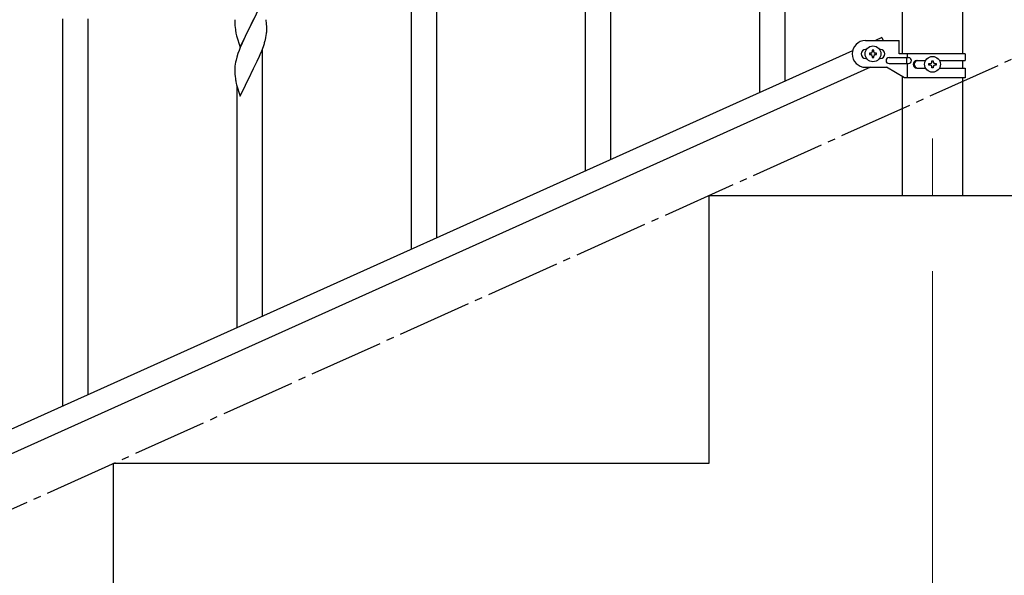
# Model space of a CAD drawing. Units: millimetres. Extents: x 250 to 8280, y 75 to 5795.
# Drawn here: x 3340 to 4001, y 918 to 1291 of the extents above; entities that cross this region are included whole.
import ezdxf

# ---------------------------------------------------------------- set-up
doc = ezdxf.new("R2010")
doc.units = ezdxf.units.MM
doc.linetypes.add('YCENTER_1', pattern=[13, 10, -1, 1, -1])
for name, color, linetype, lineweight in [('YKK_12', 2, 'Continuous', 13), ('YKK_A1', 4, 'Continuous', 30), ('YKK_D', 6, 'Continuous', 13)]:
    doc.layers.add(name, color=color, linetype=linetype, lineweight=lineweight)

msp = doc.modelspace()

# ---------------------------------------------------------------- linework, layer by layer
at = {"layer": 'YKK_12', "linetype": 'YCENTER_1', "ltscale": 5}
msp.add_line((3953.22, 1210.94), (3953.22, 1172.81), dxfattribs=at)
at = {"layer": 'YKK_A1', "linetype": 'YCENTER_1', "ltscale": 5}
msp.add_line((3003.22, 812.81), (5003.22, 1712.81), dxfattribs=at)
at = {"layer": 'YKK_A1', "linetype": 'Continuous'}
for p, q in [((3720.22, 1189.28), (3720.22, 1449.06)), ((3737.22, 1196.92), (3737.22, 1449.06)), ((3854.22, 1249.5), (3854.22, 1428.49)), ((3837.22, 1241.86), (3837.22, 1403.75)), ((3620.22, 1144.34), (3620.22, 1323.33)), ((3502.62, 1302.01), (3495.4, 1287.15)), ((3603.22, 1136.7), (3603.22, 1298.58)), ((3369.22, 1031.53), (3369.22, 1291.32)), ((3386.22, 1039.17), (3386.22, 1291.32)), ((3484.68, 1290.81), (3484.7, 1288.95)), ((3495.57, 1287.48), (3497.49, 1291.28)), ((3484.7, 1288.95), (3484.73, 1287.94)), ((3484.73, 1287.94), (3484.77, 1287)), ((3484.77, 1287), (3484.87, 1285.56)), ((3484.87, 1285.56), (3485.02, 1284.25)), ((3485.02, 1284.25), (3485.17, 1283.26)), ((3485.17, 1283.26), (3485.34, 1282.3)), ((3488.17, 1272.29), (3495.4, 1287.15)), ((3495.23, 1286.82), (3492.88, 1282.16)), ((3495.4, 1287.15), (3495.23, 1286.82)), ((3495.4, 1287.15), (3495.57, 1287.48)), ((3506.01, 1287.6), (3505.9, 1289.01)), ((3506.07, 1286.36), (3506.01, 1287.6)), ((3506.11, 1284.63), (3506.07, 1286.36)), ((3506.1, 1282.68), (3506.12, 1283.48)), ((3506.12, 1283.48), (3506.11, 1284.63)), ((3485.34, 1282.3), (3485.44, 1281.83)), ((3485.44, 1281.83), (3485.66, 1280.89)), ((3485.66, 1280.89), (3485.91, 1279.94)), ((3485.91, 1279.94), (3488.17, 1272.29)), ((3490.67, 1277.55), (3489.57, 1275.09)), ((3491.12, 1278.51), (3490.67, 1277.55)), ((3492.88, 1282.16), (3491.12, 1278.51)), ((3505.2, 1277.33), (3505.54, 1278.75)), ((3505.54, 1278.75), (3505.8, 1280.11)), ((3505.8, 1280.11), (3505.99, 1281.43)), ((3487.51, 1270.04), (3486.78, 1268.02)), ((3488.3, 1272.07), (3487.51, 1270.04)), ((3489.57, 1275.09), (3488.3, 1272.07)), ((3501.66, 1267.34), (3502.7, 1269.87)), ((3502.7, 1269.87), (3503.84, 1272.9)), ((3503.22, 1091.75), (3503.22, 1270.74)), ((3503.84, 1272.9), (3504.5, 1274.9)), ((3485.48, 1263.62), (3485.16, 1262.22)), ((3486, 1265.54), (3485.48, 1263.62)), ((3486.78, 1268.02), (3486, 1265.54)), ((3498.79, 1261.05), (3499.68, 1262.92)), ((3499.68, 1262.92), (3501.23, 1266.34)), ((3501.23, 1266.34), (3501.66, 1267.34)), ((3484.7, 1258.74), (3484.68, 1257.94)), ((3484.68, 1257.94), (3484.7, 1256.08)), ((3484.76, 1259.57), (3484.7, 1258.74)), ((3484.92, 1260.87), (3484.76, 1259.57)), ((3485.16, 1262.22), (3484.92, 1260.87)), ((3495.57, 1254.61), (3497.28, 1258)), ((3497.28, 1258), (3498.79, 1261.05)), ((3484.7, 1256.08), (3484.73, 1255.07)), ((3484.73, 1255.07), (3484.77, 1254.13)), ((3484.77, 1254.13), (3484.87, 1252.69)), ((3484.87, 1252.69), (3485.02, 1251.37)), ((3488.17, 1239.42), (3495.4, 1254.28)), ((3495.4, 1254.28), (3495.23, 1253.95)), ((3495.4, 1254.28), (3495.57, 1254.61)), ((3485.39, 1249.2), (3485.66, 1248.02)), ((3485.66, 1248.02), (3485.91, 1247.06)), ((3485.91, 1247.06), (3488.17, 1239.42)), ((3486.22, 1084.11), (3486.22, 1246))]:
    msp.add_line(p, q, dxfattribs=at)
at = {"layer": 'YKK_A1', "linetype": 'Continuous', "ltscale": 0.5}
for p, q in [((3932.97, 1267.83), (3932.97, 1303.87)), ((3973.47, 1267.83), (3973.47, 1303.87)), ((3908.22, 1276.83), (3930.72, 1276.83)), ((3919.26, 1278.77), (3914.94, 1276.83)), ((3919.26, 1278.77), (3920.14, 1276.83)), ((3930.72, 1267.83), (3930.72, 1276.83)), ((3899.45, 1269.86), (3194.94, 952.79)), ((3908.85, 1270.83), (3908.22, 1270.83)), ((3913.7, 1270.23), (3912.74, 1270.23)), ((3912.74, 1270.23), (3912.74, 1269.27)), ((3913.7, 1269.27), (3913.7, 1270.23)), ((3918.22, 1270.83), (3917.59, 1270.83)), ((3908.85, 1264.83), (3908.22, 1264.83)), ((3910.82, 1268.31), (3910.82, 1267.35)), ((3911.78, 1268.31), (3910.82, 1268.31)), ((3910.82, 1267.35), (3911.78, 1267.35)), ((3912.74, 1266.39), (3912.74, 1265.43)), ((3912.74, 1265.43), (3913.7, 1265.43)), ((3913.7, 1265.43), (3913.7, 1266.39)), ((3915.62, 1268.31), (3914.66, 1268.31)), ((3914.66, 1267.35), (3915.62, 1267.35)), ((3915.62, 1267.35), (3915.62, 1268.31)), ((3918.22, 1264.83), (3917.59, 1264.83)), ((3924.02, 1265.33), (3937.1, 1265.33)), ((3975.22, 1267.83), (3930.72, 1267.83)), ((3935.69, 1265.33), (3935.69, 1261.33)), ((3936.25, 1267.83), (3936.25, 1265.33)), ((3942.63, 1263.33), (3948.55, 1263.33)), ((3952.74, 1262.27), (3952.74, 1263.23)), ((3952.74, 1263.23), (3953.7, 1263.23)), ((3953.7, 1263.23), (3953.7, 1262.27)), ((3957.9, 1263.33), (3975.22, 1263.33)), ((3973.47, 1258.33), (3973.47, 1263.33)), ((3975.22, 1267.83), (3975.22, 1263.33)), ((3911.5, 1258.83), (3206.99, 941.77)), ((3908.22, 1258.83), (3922.22, 1258.83)), ((3934.35, 1251.83), (3922.22, 1258.83)), ((3924.02, 1261.33), (3937.1, 1261.33)), ((3936.25, 1261.33), (3936.25, 1251.83)), ((3942.63, 1258.33), (3948.55, 1258.33)), ((3950.82, 1260.35), (3950.82, 1261.31)), ((3950.82, 1261.31), (3951.78, 1261.31)), ((3951.78, 1260.35), (3950.82, 1260.35)), ((3952.74, 1258.43), (3952.74, 1259.39)), ((3953.7, 1258.43), (3952.74, 1258.43)), ((3953.7, 1259.39), (3953.7, 1258.43)), ((3954.66, 1261.31), (3955.62, 1261.31)), ((3955.62, 1260.35), (3954.66, 1260.35)), ((3955.62, 1261.31), (3955.62, 1260.35)), ((3957.89, 1258.33), (3975.22, 1258.33)), ((3975.22, 1258.33), (3975.22, 1251.83)), ((3932.97, 1172.81), (3932.97, 1252.62)), ((3975.22, 1251.83), (3934.35, 1251.83)), ((3973.47, 1172.81), (3973.47, 1251.83)), ((3803.22, 1172.81), (4203.22, 1172.81)), ((3803.22, 992.81), (3803.22, 1172.81)), ((3932.97, 1172.81), (3973.47, 1172.81)), ((3403.22, 992.81), (3803.22, 992.81)), ((3403.22, 812.81), (3403.22, 992.81))]:
    msp.add_line(p, q, dxfattribs=at)
for centre in [(3913.22, 1267.83), (3953.22, 1260.83)]:
    msp.add_circle(centre, 5.3, dxfattribs=at)
at = {"layer": 'YKK_A1', "linetype": 'Continuous'}
for centre, radius, start, end in [((3461.04, 1284.16), 45.12, 6.17603, 8.46779), ((3444.11, 1293.62), 63.23, 342.78424, 345.07599), ((3474.67, 1284.68), 31.49, 354.07159, 356.36334), ((3539.63, 1259.54), 55.21, 188.49987, 190.79162)]:
    msp.add_arc(centre, radius, start, end, dxfattribs=at)
at = {"layer": 'YKK_A1', "linetype": 'Continuous', "ltscale": 0.5}
for centre, radius, start, end in [((3908.22, 1267.83), 9, 90, 270), ((3908.22, 1267.83), 3, 90, 270), ((3918.22, 1267.83), 3, 270, 90), ((3911.78, 1269.27), 0.96, 270, 0), ((3911.78, 1266.39), 0.96, 0, 90), ((3914.66, 1269.27), 0.96, 180, 270), ((3914.66, 1266.39), 0.96, 90, 180), ((3924.02, 1263.33), 2, 90, 270), ((3937.1, 1263.33), 2, 270, 90), ((3942.63, 1260.83), 2.5, 90, 270), ((3943.38, 1260.83), 2.5, 90, 270), ((3951.78, 1262.27), 0.96, 270, 0), ((3951.78, 1259.39), 0.96, 0, 90), ((3954.66, 1262.27), 0.96, 180, 270), ((3954.66, 1259.39), 0.96, 90, 180)]:
    msp.add_arc(centre, radius, start, end, dxfattribs=at)
at = {"layer": 'YKK_D'}
msp.add_line((3953.22, 1121.81), (3953.22, 661.81), dxfattribs=at)

doc.saveas('drawing.dxf')
